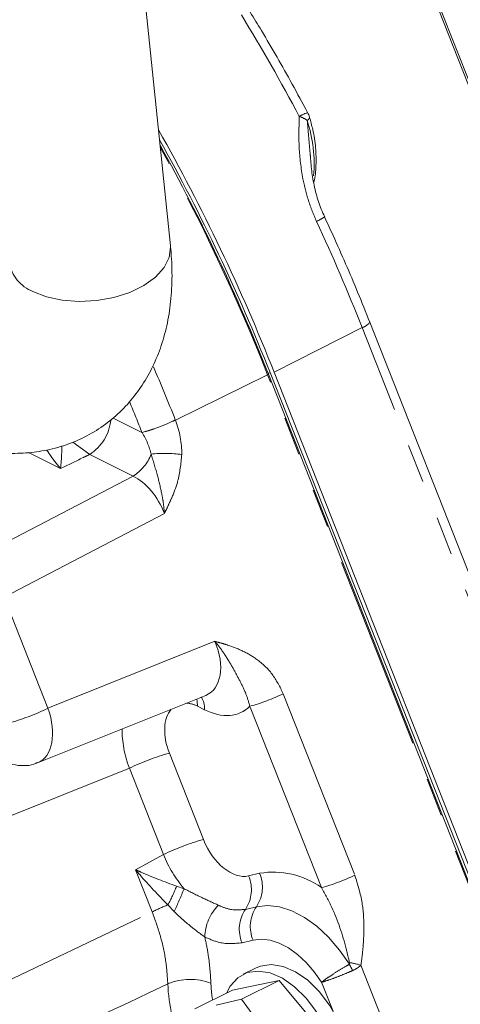
# Model space of a CAD drawing. Units: millimetres. Extents: x 11 to 1180, y 5 to 832.
# Drawn here: x 1046 to 1060, y 670 to 702 of the extents above; entities that cross this region are included whole.
import ezdxf

# ---------------------------------------------------------------- set-up
doc = ezdxf.new("R2010")
doc.units = ezdxf.units.MM
doc.linetypes.add('PHANTOM', pattern=[12.7, 6.35, -1.27, 1.27, -1.27, 1.27, -1.27])

msp = doc.modelspace()

# ---------------------------------------------------------------- linework, layer by layer
at = {"color": 7, "linetype": 'Continuous', "lineweight": 15}
for p, q in [((1050.654251, 695.000571), (1047.529698, 725.328157)), ((1059.017615, 703.764057), (1069.196274, 677.927386)), ((1059.084335, 703.780488), (1069.286194, 677.884927)), ((1062.88317, 678.007031), (1057.173257, 692.500607)), ((1053.857102, 690.795495), (1067.916901, 655.107258)), ((1067.582522, 656.212592), (1053.910458, 690.853757)), ((1054.045234, 690.862043), (1062.19561, 670.173794)), ((1046.310572, 678.07811), (1051.811993, 680.287387)), ((1053.462106, 671.370653), (1053.031052, 671.155127)), ((1054.214306, 670.955288), (1052.682241, 670.637987)), ((1054.214306, 670.955288), (1052.981451, 670.33886)), ((1055.74637, 669.105922), (1054.214306, 670.955288)), ((1052.682241, 670.637987), (1051.449386, 670.021559)), ((1052.981451, 670.33886), (1052.151913, 670.148458)), ((1053.683977, 669.382425), (1052.981451, 670.33886))]:
    msp.add_line(p, q, dxfattribs=at)
at = {"color": 8, "linetype": 'PHANTOM', "lineweight": 0}
for p, q in [((1056.92327, 692.324516), (1054.045234, 690.862043)), ((1062.633184, 677.83094), (1056.92327, 692.324516)), ((1050.814597, 689.297499), (1053.831656, 690.782871)), ((1067.891455, 655.094635), (1053.831656, 690.782871)), ((1053.910458, 690.853757), (1053.846701, 690.821878)), ((1048.775861, 689.363643), (1049.722981, 688.890082)), ((1050.81361, 689.300018), (1050.814597, 689.297499)), ((1049.723951, 688.888519), (1049.722981, 688.890082)), ((1048.011986, 688.172887), (1047.465642, 688.574856)), ((1047.060472, 687.71221), (1046.016615, 688.234138)), ((1049.430248, 687.463756), (1048.011986, 688.172887)), ((1044.189759, 684.725254), (1049.430248, 687.463756)), ((1050.455968, 686.240148), (1045.215478, 683.501646)), ((1045.215478, 683.501646), (1046.648381, 679.864484)), ((1046.648381, 679.864484), (1052.104526, 682.055582)), ((1054.343235, 680.340707), (1056.682738, 674.402304)), ((1051.772156, 679.815364), (1051.542071, 679.930407)), ((1055.592088, 673.992424), (1053.252585, 679.930827)), ((1050.618923, 678.393617), (1051.732327, 675.567445)), ((1049.310144, 677.901763), (1041.277499, 674.675986)), ((1050.423548, 675.075591), (1049.310144, 677.901763)), ((1049.514793, 674.579239), (1050.423548, 675.075591)), ((1050.057812, 673.200883), (1049.514793, 674.579239)), ((1053.210157, 674.377255), (1053.570035, 674.462151)), ((1050.856507, 674.037776), (1051.100871, 673.956137)), ((1050.773144, 673.208081), (1050.570949, 673.426621)), ((1053.104154, 673.282074), (1053.464032, 673.36697)), ((1053.358033, 672.271791), (1052.998155, 672.186895)), ((1056.88372, 671.44978), (1058.134154, 668.27578)), ((1055.964108, 669.970099), (1055.599165, 670.896435))]:
    msp.add_line(p, q, dxfattribs=at)
at = {"color": 8, "linetype": 'PHANTOM', "lineweight": 0, "flags": 128}
for points in [[(1055.20168, 699.213978), (1055.203299, 699.203855), (1055.195346, 699.174902), (1055.17034, 699.141521), (1055.128827, 699.104442)], [(1046.157393, 693.507844), (1046.603693, 693.330197), (1047.116139, 693.217963), (1047.670763, 693.176379), (1048.241635, 693.207392), (1048.802062, 693.309556), (1049.325828, 693.47809), (1049.788463, 693.705113), (1050.168308, 693.98001), (1050.44763, 694.289932), (1050.613351, 694.620385), (1050.657721, 694.955913), (1050.654251, 695.000571)], [(1051.542071, 679.930407), (1051.528872, 680.091696), (1051.51209, 680.166952)], [(1053.464032, 673.36697), (1053.830188, 673.40681), (1054.220601, 673.36048), (1054.625362, 673.229158), (1055.034202, 673.016173), (1055.436743, 672.726933), (1055.822768, 672.368779), (1056.182488, 671.950796), (1056.506766, 671.483594)], [(1032.499364, 664.789588), (1044.183372, 670.387937), (1050.057812, 673.200883)], [(1055.599165, 670.896435), (1055.35917, 671.238479), (1055.093584, 671.544173), (1054.809052, 671.805866), (1054.512702, 672.017004), (1054.211951, 672.1723), (1053.914332, 672.267866), (1053.627297, 672.301309), (1053.358033, 672.271791)]]:
    msp.add_lwpolyline(points, dxfattribs=at)
at = {"color": 7, "linetype": 'Continuous', "lineweight": 15, "flags": 128}
for points in [[(1056.516245, 668.068705), (1056.472504, 668.58315), (1056.343331, 669.117278), (1056.13476, 669.646118), (1055.856545, 670.144941), (1055.521699, 670.590421), (1055.145874, 670.961729), (1054.746647, 671.241502), (1054.342683, 671.416659), (1053.952872, 671.47901), (1053.595441, 671.425639), (1053.462106, 671.370653)], [(1056.085192, 667.853178), (1056.041451, 668.367623), (1055.912277, 668.901752), (1055.703707, 669.430592), (1055.425492, 669.929415), (1055.090646, 670.374894), (1054.714821, 670.746202), (1054.315593, 671.025976), (1053.91163, 671.201133), (1053.521819, 671.263484), (1053.164387, 671.210113), (1052.85605, 671.043515), (1052.611222, 670.771482), (1052.491053, 670.542392)]]:
    msp.add_lwpolyline(points, dxfattribs=at)
at = {"color": 8, "linetype": 'PHANTOM', "lineweight": 0}
for centre, radius, start, end in [((999.327299, 669.763672), 62.875375, 27.95427527, 31.43667194), ((1055.647892, 697.861007), 1.582867, 108.6777451, 119.5811701), ((1054.611781, 698.410562), 0.865335, 53.308251, 72.8809163), ((1050.78605, 697.687737), 4.568016, 354.9965217, 18.067404), ((994.984776, 667.581198), 63.255616, 21.51792583, 28.97639081), ((1054.911956, 697.02681), 1.330098, 292.9462757, 305.9355851), ((998.413908, 669.267508), 62.88856, 21.5081016, 24.95637915), ((1046.610744, 694.669199), 1.246705, 189.780986, 248.6761032), ((1056.778522, 692.795501), 0.492725, 287.0838276, 323.2377721), ((992.751814, 666.420637), 62.407037, 21.50703103, 23.23878847), ((1051.841642, 694.826206), 4.506519, 296.2050901, 296.5662356), ((993.007801, 666.542156), 60.959343, 21.50631617, 22.51411641), ((1047.216333, 689.433415), 1.490636, 302.2603644, 354.7554464), ((1048.140226, 694.756759), 6.076431, 285.0982222, 296.1013061), ((1048.134274, 694.786517), 6.108474, 285.084379, 296.0265589), ((1048.692685, 688.670142), 1.41399, 301.4408691, 339.9043835), ((1050.473475, 683.790138), 4.417451, 82.8224844, 95.8843735), ((1051.047584, 679.843512), 0.725119, 357.7753781, 31.9698126), ((1051.671116, 685.794945), 6.073625, 285.0927913, 296.1009785), ((1043.441919, 686.409385), 7.288149, 285.0925629, 296.1010429), ((1052.516655, 671.356731), 7.288289, 105.0926688, 116.100937), ((1053.630026, 668.530646), 7.288196, 105.0925986, 116.1010073), ((1052.159724, 673.926206), 1.143177, 325.7047391, 23.2383588), ((1052.519601, 674.011102), 1.143178, 325.7047517, 23.2383489), ((1054.019884, 671.811564), 2.68849, 54.2117911, 99.6322676), ((1054.010758, 679.856179), 6.073238, 285.0924155, 296.1013048), ((1043.716713, 677.001497), 7.730479, 332.4553875, 337.4567151), ((1037.441352, 679.494619), 14.739648, 334.7540202, 337.9290782), ((1053.28726, 666.555937), 7.388142, 111.5712635, 115.9197876), ((1053.313413, 672.33853), 1.536362, 135.3235767, 178.6097678), ((1054.048585, 672.637946), 1.143176, 145.7049213, 203.2385257), ((1054.408475, 672.722841), 1.143187, 145.7052288, 203.2382156), ((1053.750151, 669.968074), 3.145748, 24.5979034, 28.8009293), ((1056.055979, 668.842721), 2.735309, 72.3853532, 80.4411027), ((1051.297835, 669.131786), 1.858386, 68.4960646, 113.1175023), ((1056.635628, 671.094301), 6.072716, 182.3910847, 202.0158814), ((1056.06096, 670.989541), 4.083934, 181.8062853, 189.5277373)]:
    msp.add_arc(centre, radius, start, end, dxfattribs=at)
at = {"color": 7, "linetype": 'Continuous', "lineweight": 15}
for centre, radius, start, end in [((1054.404919, 698.969812), 0.833333, 17.0376558, 27.9584489), ((994.996833, 667.581882), 63.47188, 21.5171147, 29.45724456), ((995.074566, 667.614921), 63.259037, 21.55288959, 29.19688736), ((995.026072, 667.601403), 63.23809, 21.51680249, 29.03874787)]:
    msp.add_arc(centre, radius, start, end, dxfattribs=at)
at = {"color": 8, "linetype": 'PHANTOM', "lineweight": 0}
for centre, major_axis, ratio, start_param, end_param in [((1049.442867, 688.668239), (-0.684076, 2.051301), 0.695828527, 4.246961836, 4.787834559), ((1048.950901, 688.557702), (-0.877219, 1.227271), 0.548354084, 4.05164907, 4.592521793), ((1049.403854, 685.983443), (-0.73821, 1.52448), 0.630822155, 4.577669764, 5.606724783), ((1051.049607, 681.805999), (-0.843262, 1.479569), 0.620815276, 3.056746061, 4.532012124), ((1045.646702, 679.636284), (-0.682183, 1.550471), 0.599486906, 3.119552718, 4.597297172), ((1051.544391, 678.608619), (-0.6853, 1.364949), 0.61123978, 0.244029418, 1.424194975), ((1051.544391, 678.608619), (-0.6853, 1.364949), 0.61123978, 5.597683261, 5.937013711), ((1051.768028, 682.16521), (-1.218312, 2.426577), 0.61123978, 2.456090608, 3.338181967), ((1050.825971, 678.249409), (-1.062423, 2.309294), 0.603633262, 0.897639128, 1.4454789), ((1052.655923, 675.787199), (-0.680289, 1.364483), 0.612582925, 1.429023898, 2.99860225), ((1051.937502, 675.427989), (-1.16861, 2.255644), 0.599842827, 1.419240436, 1.942219643)]:
    msp.add_ellipse(centre, major_axis=major_axis, ratio=ratio, start_param=start_param, end_param=end_param, dxfattribs=at)
at = {"color": 7, "linetype": 'Continuous', "lineweight": 15}
for points, knots in [([(1055.140992, 699.360504), (1054.972852, 699.673311), (1054.485939, 700.579167), (1053.856148, 701.675316), (1053.386166, 702.450384), (1053.263662, 702.652412)], [0, 0, 0, 0, 0.2805604831, 0.8124727725, 1, 1, 1, 1]), ([(1055.34029, 697.081976), (1055.341966, 697.087469), (1055.394328, 697.25907), (1055.422052, 697.638002), (1055.415988, 698.210836), (1055.333204, 698.745486), (1055.239319, 699.079906), (1055.20168, 699.213978)], [0, 0, 0, 0, 0.0087370375, 0.2729308167, 0.5438151169, 0.8171109349, 1, 1, 1, 1]), ([(1055.699167, 695.952817), (1055.660164, 696.034245), (1055.544355, 696.276023), (1055.409896, 696.719194), (1055.291319, 697.25457), (1055.258147, 697.613724), (1055.241884, 697.789791)], [0, 0, 0, 0, 0.138987269, 0.412682036, 0.712081205, 1, 1, 1, 1]), ([(1057.173257, 692.500607), (1057.041891, 692.828951), (1056.66148, 693.779772), (1056.163186, 694.929273), (1055.786921, 695.7453), (1055.692715, 695.949609)], [0, 0, 0, 0, 0.28336681, 0.820575608, 1, 1, 1, 1]), ([(1041.730601, 689.368296), (1041.878663, 689.282836), (1042.30148, 689.038792), (1043.01568, 688.708624), (1043.84094, 688.42854), (1044.634536, 688.260852), (1045.380202, 688.194349), (1046.099905, 688.221414), (1046.811647, 688.343201), (1047.503566, 688.566802), (1048.15918, 688.895716), (1048.745437, 689.310701), (1049.258004, 689.801311), (1049.69504, 690.359028), (1050.056088, 690.977983), (1050.340969, 691.655468), (1050.548419, 692.390673), (1050.675805, 693.182685), (1050.718828, 694.021788), (1050.690479, 694.636935), (1050.657684, 694.966111), (1050.654251, 695.000571)], [0, 0, 0, 0, 0.035157194, 0.100396945, 0.165830503, 0.223181129, 0.278385271, 0.331598209, 0.383222911, 0.438859233, 0.492820958, 0.545613683, 0.597848896, 0.650063337, 0.702939273, 0.757127164, 0.813186954, 0.871468942, 0.931954919, 0.992876594, 1, 1, 1, 1]), ([(1045.193365, 678.140083), (1045.294108, 678.0969), (1045.502913, 678.007398), (1045.844921, 677.975384), (1046.12467, 677.998969), (1046.264596, 678.069498), (1046.300789, 678.08774)], [0, 0, 0, 0, 0.285771272, 0.59230417, 0.894545834, 1, 1, 1, 1])]:
    msp.add_open_spline(points, degree=3, knots=knots, dxfattribs=at)
at = {"color": 8, "linetype": 'PHANTOM', "lineweight": 0}
for points, knots in [([(1055.430518, 695.801962), (1055.337099, 696.026058), (1055.147234, 696.481511), (1054.951137, 697.300753), (1054.838658, 698.235406), (1054.857133, 698.900414), (1054.8665, 699.237559)], [0, 0, 0, 0, 0.199225082, 0.404903803, 0.698298342, 1, 1, 1, 1]), ([(1055.128827, 699.104442), (1055.157423, 698.768342), (1055.19459, 698.331503), (1055.233808, 697.891375), (1055.242852, 697.789877)], [0, 0, 0, 0, 0.769389663, 1, 1, 1, 1]), ([(1047.100239, 688.456313), (1047.099474, 688.375528), (1047.096656, 688.078107), (1047.074147, 687.862006), (1047.060565, 687.713229), (1047.060472, 687.71221)], [0, 0, 0, 0, 0.270258379, 0.995001769, 1, 1, 1, 1]), ([(1047.060472, 687.71221), (1047.059549, 687.7133), (1046.94263, 687.851366), (1046.794063, 688.033891), (1046.639936, 688.271549), (1046.605946, 688.323961)], [0, 0, 0, 0, 0.006165125, 0.780823212, 1, 1, 1, 1]), ([(1048.011986, 688.172887), (1047.939722, 688.137874), (1047.622658, 687.984255), (1047.305412, 687.830738), (1047.060472, 687.71221)], [0, 0, 0, 0, 0.227916554, 1, 1, 1, 1]), ([(1050.455968, 686.240148), (1050.45586, 686.241779), (1050.448159, 686.358731), (1050.423752, 686.587517), (1050.347548, 687.019915), (1050.214534, 687.549004), (1050.088316, 687.962465), (1050.020592, 688.184312)], [0, 0, 0, 0, 0.0023043979, 0.1652235608, 0.3258749499, 0.6382903417, 1, 1, 1, 1]), ([(1051.025408, 688.172973), (1050.99502, 687.872737), (1050.944443, 687.373045), (1050.735482, 686.839345), (1050.581543, 686.497117), (1050.498632, 686.327052), (1050.456631, 686.2415), (1050.455968, 686.240148)], [0, 0, 0, 0, 0.42705438, 0.7107601673, 0.8541575201, 0.997694927, 1, 1, 1, 1]), ([(1052.104526, 682.055582), (1052.105865, 682.055212), (1052.178054, 682.035262), (1052.321031, 681.995375), (1052.625504, 681.902593), (1053.019138, 681.752732), (1053.518284, 681.461639), (1054.008987, 681.012008), (1054.231671, 680.564772), (1054.343235, 680.340707)], [0, 0, 0, 0, 0.001529527, 0.0824404, 0.16330766, 0.350475678, 0.537056075, 0.768066027, 1, 1, 1, 1]), ([(1053.252585, 679.930827), (1053.209155, 680.076742), (1053.115579, 680.39114), (1052.913521, 680.777609), (1052.707164, 681.17459), (1052.496633, 681.526493), (1052.290971, 681.824167), (1052.170782, 681.977052), (1052.105532, 682.054389), (1052.104526, 682.055582)], [0, 0, 0, 0, 0.170121477, 0.366554906, 0.574554265, 0.781822133, 0.88831575, 0.998277132, 1, 1, 1, 1]), ([(1049.514793, 674.579239), (1049.516317, 674.57853), (1049.575857, 674.550825), (1049.988211, 674.363132), (1050.455858, 674.187902), (1050.856507, 674.037776)], [0, 0, 0, 0, 0.003748195, 0.1464799688, 1, 1, 1, 1]), ([(1050.570949, 673.426621), (1050.256717, 673.750835), (1049.890174, 674.129022), (1049.563449, 674.520165), (1049.51619, 674.577542), (1049.514793, 674.579239)], [0, 0, 0, 0, 0.853575066, 0.995671253, 1, 1, 1, 1]), ([(1056.682738, 674.402304), (1056.776215, 674.101268), (1056.948892, 673.54517), (1056.995008, 672.691379), (1056.959465, 672.0107), (1056.903902, 671.599231), (1056.88372, 671.44978)], [0, 0, 0, 0, 0.311233241, 0.574933054, 0.845610122, 1, 1, 1, 1]), ([(1051.100871, 673.956137), (1051.309726, 673.850732), (1051.711856, 673.647783), (1052.055674, 673.493097), (1052.220923, 673.41875)], [0, 0, 0, 0, 0.519371812, 1, 1, 1, 1]), ([(1056.510208, 671.540051), (1056.474881, 671.689643), (1056.328534, 672.30934), (1056.065167, 673.13486), (1055.710682, 673.777446), (1055.592088, 673.992424)], [0, 0, 0, 0, 0.17474759, 0.723909819, 1, 1, 1, 1]), ([(1052.220923, 673.41875), (1052.335705, 673.369583), (1052.645979, 673.236676), (1052.927057, 673.264527), (1053.104154, 673.282074)], [0, 0, 0, 0, 0.369936721, 1, 1, 1, 1]), ([(1050.568199, 670.840946), (1050.551208, 671.09416), (1050.517333, 671.59896), (1050.345169, 672.400276), (1050.154506, 672.931482), (1050.057812, 673.200883)], [0, 0, 0, 0, 0.33156707, 0.661003768, 1, 1, 1, 1]), ([(1051.777503, 672.375805), (1051.638837, 672.477391), (1051.299755, 672.725801), (1050.968773, 673.02892), (1050.773144, 673.208081)], [0, 0, 0, 0, 0.408943614, 1, 1, 1, 1]), ([(1051.777503, 672.375805), (1051.819881, 672.175976), (1051.92937, 671.659696), (1051.960174, 671.164401), (1051.979055, 670.860814)], [0, 0, 0, 0, 0.38705718, 1, 1, 1, 1]), ([(1052.998155, 672.186895), (1052.753413, 672.162649), (1052.364955, 672.124165), (1051.936148, 672.307848), (1051.777503, 672.375805)], [0, 0, 0, 0, 0.630032261, 1, 1, 1, 1]), ([(1056.506766, 671.483594), (1056.4642, 671.459511), (1056.324271, 671.380342), (1056.078814, 671.232089), (1055.803891, 671.051786), (1055.658323, 670.944326), (1055.600149, 670.897232), (1055.599165, 670.896435)], [0, 0, 0, 0, 0.1254230688, 0.4123151743, 0.699830966, 0.994921523, 1, 1, 1, 1]), ([(1056.506766, 671.483594), (1056.507756, 671.484135), (1056.509966, 671.48534), (1056.51275, 671.48941), (1056.515725, 671.499971), (1056.514623, 671.517653), (1056.51171, 671.532428), (1056.510208, 671.540051)], [0, 0, 0, 0, 0.05677484, 0.126662532, 0.244914923, 0.61036882, 1, 1, 1, 1]), ([(1056.88372, 671.44978), (1056.858747, 671.429154), (1056.802578, 671.382762), (1056.709907, 671.324559), (1056.639699, 671.291336), (1056.610426, 671.277484)], [0, 0, 0, 0, 0.318225624, 0.715734141, 1, 1, 1, 1]), ([(1056.610426, 671.277484), (1056.565632, 671.257861), (1056.418378, 671.193356), (1056.152726, 671.08544), (1055.844379, 670.971643), (1055.672229, 670.91685), (1055.600381, 670.896775), (1055.599165, 670.896435)], [0, 0, 0, 0, 0.125424485, 0.412315335, 0.699826663, 0.994919488, 1, 1, 1, 1]), ([(1050.568199, 670.840946), (1047.167172, 669.232135), (1041.312872, 666.462835), (1035.459153, 663.688399), (1033.006124, 662.525758)], [0, 0, 0, 0, 0.580945177, 1, 1, 1, 1])]:
    msp.add_open_spline(points, degree=3, knots=knots, dxfattribs=at)

doc.saveas('drawing.dxf')
